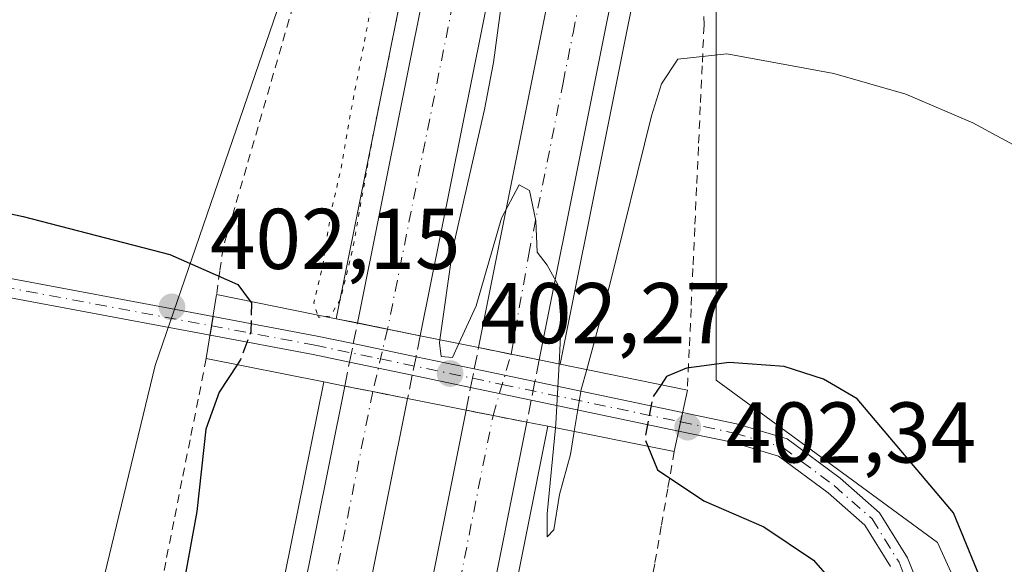
# Model space of a CAD drawing. Units: metres. Extents: x 559892 to 563356, y 4705556 to 4707900.
# Drawn here: x 562559 to 562674, y 4706959 to 4707022 of the extents above; entities that cross this region are included whole.
import ezdxf

# ---------------------------------------------------------------- set-up
doc = ezdxf.new("R2010")
doc.units = ezdxf.units.M
doc.header["$MEASUREMENT"] = 0
for name, pattern in [('DGN Style 2', [1.6480167562047852, 0.988810053722871, -0.6592067024819142]), ('DGN Style 3', [2.307223458686699, 1.648016756204785, -0.6592067024819142]), ('DGN Style 4', [2.6384748266838614, 1.318413404963828, -0.6592067024819142, 0.001648016756204785, -0.6592067024819142]), ('DGN Style 5', [1.1536117293433497, 0.4944050268614355, -0.6592067024819142])]:
    doc.linetypes.add(name, pattern=pattern)
for name, color, linetype, lineweight in [('Alambrada', 7, 'DGN Style 2', 0), ('Arcén (en calzada doble)', 91, 'Continuous', 13), ('Carretera de calzada doble Cxs', 1, 'Continuous', 13), ('Carretera de calzada doble eje', 1, 'DGN Style 4', 0), ('Carretera de calzada doble eje oculto', 23, 'DGN Style 4', 0), ('Carretera de calzada doble oculto Cxs', 2, 'DGN Style 3', 13), ('Cultivos herbáceos CxS', 92, 'Continuous', 0), ('Curva de nivel maestra', 30, 'Continuous', 30), ('Curva de nivel maestra oculto', 30, 'DGN Style 3', 30), ('Curva de nivel normal', 30, 'Continuous', 0), ('Curva de nivel normal depresión', 30, 'DGN Style 5', 0), ('Núcleo urbano CxS', 7, 'Continuous', 0), ('Pista pavimentada Cxs', 135, 'Continuous', 0), ('Pista pavimentada eje', 135, 'DGN Style 4', 0), ('Puente Cxs', 1, 'Continuous', 13), ('Punto de cota en terreno', 7, 'Continuous', 0), ('Rótulo de punto de cota en construcción', 7, 'Continuous', 0), ('Rótulo de punto de cota en terreno', 7, 'Continuous', 0)]:
    doc.layers.add(name, color=color, linetype=linetype, lineweight=lineweight)
doc.styles.add('Style-Arial', font='txt')

# ---------------------------------------------------------------- blocks, each defined once
blk = doc.blocks.new('*U6')
at = {"layer": 'Cultivos herbáceos CxS', "color": 92, "linetype": 'Continuous', "lineweight": 0}
blk.add_polyline3d([(562710.7059000004, 4707538.4849, 400.7780999999959), (562667.7791999998, 4707395.9781, 395.8402999999962), (562647.1737000003, 4707292.961100001, 397.8574999999983), (562628.2867000002, 4707262.056100001, 404.9091999999946), (562623.1349, 4707220.849400001, 401.5359000000026), (562617.9831999998, 4707164.1898, 396.2682000000059), (562604.2459000006, 4707088.6439, 397.5957999999956), (562595.6601999998, 4707042.286599999, 395.0948000000063), (562575.0554999998, 4706982.1929, 401.8629999999976), (562565.5110999999, 4706942.6865, 400.1165000000037)], dxfattribs=at)
blk = doc.blocks.new('*U17')
at = {"layer": 'Núcleo urbano CxS', "color": 7, "linetype": 'Continuous', "lineweight": 0}
for points in [[(562745.0438000001, 4707474.9573, 400.1328999999969), (562721.0042000003, 4707361.638499999, 393.6107000000048), (562691.8134000005, 4707246.602700001, 396.2603999999992), (562688.3788999999, 4707189.943399999, 401.8389000000025), (562678.0756999999, 4707141.868899999, 402.9468999999954), (562662.6228999998, 4707109.246900001, 395.8990999999951), (562654.0373999998, 4707090.360500001, 393.3191999999981), (562640.3006999996, 4707028.550200001, 394.0981999999931), (562640.2998000003, 4706980.475500001, 400.4548000000068), (562666.0537, 4706961.5887, 401.263300000006), (562674.6381000001, 4706942.702099999, 400.1319999999978)], [(562565.5110999999, 4706942.6865, 400.1165000000037), (562575.0554999998, 4706982.1929, 401.8629999999976), (562595.6601999998, 4707042.286599999, 395.0948000000063), (562604.2459000006, 4707088.6439, 397.5957999999956), (562617.9831999998, 4707164.1898, 396.2682000000059), (562623.1349, 4707220.849400001, 401.5359000000026), (562628.2867000002, 4707262.056100001, 404.9091999999946), (562647.1737000003, 4707292.961100001, 397.8574999999983), (562667.7791999998, 4707395.9781, 395.8402999999962), (562710.7059000004, 4707538.4849, 400.7780999999959)]]:
    blk.add_polyline3d(points, dxfattribs=at)
blk = doc.blocks.new('5PATER')
at = {"layer": 'Núcleo urbano CxS', "linetype": 'Continuous', "lineweight": 0}
h = blk.add_hatch(color=51, dxfattribs=at)
edge = h.paths.add_edge_path()
edge.add_ellipse((0, 0), major_axis=(-0.1095731443231308, -0.1110710700762829), ratio=0.9994222409660322, start_angle=0, end_angle=360)

msp = doc.modelspace()

# ---------------------------------------------------------------- linework, layer by layer
at = {"layer": 'Alambrada', "color": 7, "linetype": 'DGN Style 2', "lineweight": 0}
for points in [[(562638.8233000003, 4707026.1051, 394.4253999999929), (562638.9001000002, 4707021.770099999, 394.7024999999995), (562638.6857000003, 4707017.053300001, 395.3625000000029), (562638.4710999997, 4707012.3367, 396.139599999995), (562638.2566999998, 4707007.620100001, 396.9903999999952), (562638.0422999999, 4707002.9033, 397.7704999999987), (562637.8278999999, 4706998.186699999, 398.5553000000073), (562637.6133000003, 4706993.470100001, 399.1120999999985), (562637.3989000004, 4706988.7533, 399.3960999999982), (562637.1845000006, 4706984.036699999, 400.036300000007), (562636.9700999996, 4706979.3201, 401.5158999999985)], [(562591.0966999996, 4707024.050100001, 396.6183000000019), (562589.7389000002, 4707019.350099999, 396.9673000000039), (562588.3810999999, 4707014.6501, 397.3871000000072), (562587.0232999995, 4707009.950099999, 397.9122000000062), (562585.6656999998, 4707005.2501, 398.5515000000014), (562584.3079000004, 4707000.550100001, 398.9541000000027), (562582.9501, 4706995.850099999, 399.6851000000024), (562582.5701000001, 4706993.1501, 400.5893999999971), (562582.1901000004, 4706990.450099999, 401.3594000000012)], [(562580.9901000002, 4706982.9801, 402.1098000000056), (562580.0456999998, 4706978.2437, 401.2099000000017), (562579.1015, 4706973.507099999, 400.8258999999962), (562578.1571000004, 4706968.7707, 400.5044999999955), (562577.2128999997, 4706964.034299999, 400.3686000000016), (562576.2686999999, 4706959.297900001, 400.359500000006), (562575.3243000006, 4706954.5615, 400.4168000000063)], [(562635.4401000004, 4706972.1801, 401.9386999999988), (562634.6841000002, 4706967.8181, 400.4538999999932), (562633.9281000001, 4706963.4561, 400.1076999999932), (562633.1721000001, 4706959.0941, 400.1043000000063), (562632.4161, 4706954.732100001, 400.0574999999953)]]:
    msp.add_polyline3d(points, dxfattribs=at)
at = {"layer": 'Arcén (en calzada doble)', "color": 91, "linetype": 'Continuous', "lineweight": 13}
for points in [[(562853.7238999996, 4707896.382400001, 410.0816999999952), (562835.4501, 4707855.020099999, 409.1751999999979), (562812.9501, 4707801.130100001, 407.8530000000028), (562790.7701000003, 4707744.5701, 406.9431999999942), (562781.0900999998, 4707718.670100001, 406.3966999999975), (562772.2001, 4707693.670100001, 405.805600000007), (562751.9700999996, 4707632.950099999, 404.4369000000006), (562733.7801000001, 4707575.030099999, 403.2372999999934), (562714.4600999998, 4707508.4801, 401.7869999999967), (562694.8400999998, 4707436.5701, 400.3138999999938), (562683.6300999997, 4707392.840100001, 399.4811000000045), (562673.6700999998, 4707351.5001, 398.7719999999972), (562655.6801000005, 4707274.0601, 397.3981000000058), (562642.7100999998, 4707215.880100001, 396.3889999999956), (562632.4501, 4707166.4901, 395.8329999999987), (562606.9700999996, 4707041.600099999, 395.1226000000024), (562596.1201, 4706987.620100001, 396.8500000000058)], [(562883.2101999996, 4707896.6414, 409.3883999999962), (562872.8901000004, 4707874.040100001, 408.946299999996), (562851.0701000001, 4707823.9801, 408.0798999999971), (562836.8901000004, 4707789.970100001, 407.2823999999964), (562820.5401, 4707748.2501, 406.4118000000017), (562805.2801000001, 4707707.4801, 405.6956999999966), (562792.0100999996, 4707669.9901, 404.7446000000054), (562773.8501000004, 4707614.340100001, 403.781799999997), (562754.5301000001, 4707553.120100001, 402.2997999999934), (562745.4301000005, 4707522.120100001, 401.6827000000048), (562729.9101, 4707465.7601, 400.7360999999946), (562721.3701, 4707433.970100001, 399.9416000000056), (562695.8800999997, 4707330.7301, 397.9336000000039), (562682.2600999996, 4707271.450099999, 396.8693999999959), (562666.0301000001, 4707197.540100001, 395.8852999999945), (562638.1300999997, 4707062.1601, 394.8864999999932), (562622.1801000005, 4706982.3301, 397.7592000000004)], [(562587.9001000002, 4706946.6801, 395.1977000000043), (562594.6501000002, 4706980.270099999, 397.3101000000024)], [(562620.7301000003, 4706975.100099999, 398.8257000000012), (562615.8000999996, 4706950.4001, 396.3666999999987)]]:
    msp.add_polyline3d(points, dxfattribs=at)
at = {"layer": 'Carretera de calzada doble Cxs', "color": 1, "linetype": 'Continuous', "lineweight": 13, "extrusion": (-0.1988817840506322, -0.9800203181454876, 0.00249238738058602), "elevation": -4724832.635072833, "flags": 128}
msp.add_lwpolyline([(-384777.1516097334, 12173.03514451108), (-384773.580283123, 12173.27014524099), (-384769.7030932355, 12173.59964626443)], dxfattribs=at)
at = {"layer": 'Carretera de calzada doble Cxs', "color": 1, "linetype": 'Continuous', "lineweight": 13, "extrusion": (-0.1999320021158934, -0.979808639120453, 0.001491722110952035), "elevation": -4724427.526756358, "flags": 128}
msp.add_lwpolyline([(-389824.4661329209, 7445.096886802057), (-389820.6084623593, 7445.488687237979), (-389817.2607738285, 7445.496087246215)], dxfattribs=at)
at = {"layer": 'Carretera de calzada doble Cxs', "color": 1, "linetype": 'Continuous', "lineweight": 13, "extrusion": (-0.1965379035969485, -0.9803792574332698, 0.01514476953628346), "elevation": -4725190.976963157, "flags": 128}
msp.add_lwpolyline([(-373576.7946669649, 71968.7579570471), (-373580.9229067424, 71967.9869686235), (-373584.2568789193, 71967.62822747999)], dxfattribs=at)
at = {"layer": 'Carretera de calzada doble Cxs', "color": 1, "linetype": 'Continuous', "lineweight": 13, "extrusion": (0.2015978417038688, 0.9751711793124891, 0.09164868388924763), "elevation": 4703566.142248404, "flags": 128}
msp.add_lwpolyline([(401958.6681466203, -432496.6759376521), (401962.6726530454, -432496.2223285945), (401965.8653823884, -432496.0399610832)], dxfattribs=at)
at = {"layer": 'Carretera de calzada doble Cxs', "color": 1, "linetype": 'Continuous', "lineweight": 13}
for points in [[(562598.5800999999, 4706987.120100001, 396.8840999999957), (562609.4200999998, 4707041.100099999, 395.1594000000041), (562634.9001000002, 4707165.9901, 395.7994999999937), (562645.1501000002, 4707215.350099999, 396.3637000000017), (562658.1201, 4707273.5101, 397.2247000000062), (562676.1001000004, 4707350.920100001, 398.7590000000055), (562686.0601000004, 4707392.2401, 399.506899999993), (562697.2600999996, 4707435.9301, 400.4397999999928), (562716.8701, 4707507.800100001, 401.8779000000068), (562736.1700999998, 4707574.3101, 403.2332000000025), (562754.3501000004, 4707632.1801, 404.3717000000034), (562774.5601000004, 4707692.860099999, 405.6211000000039), (562783.4401000004, 4707717.8101, 406.1239999999962), (562793.1001000004, 4707743.6801, 406.6640000000043), (562815.2701000003, 4707800.190099999, 407.8325000000041), (562837.7500999998, 4707854.030099999, 408.959400000007), (562856.4650999998, 4707896.406500001, 409.8717000000034)], [(562864.6552999998, 4707896.478499999, 409.6376000000019), (562844.6001000004, 4707851.090100001, 408.7741999999998), (562822.1901000004, 4707797.390100001, 407.6364000000031), (562800.0701000001, 4707741.0101, 406.4940999999963), (562790.4501, 4707715.2501, 405.9529000000039), (562781.6101000002, 4707690.4301, 405.4066000000021), (562761.4501, 4707629.880100001, 404.1633000000002), (562743.3101000004, 4707572.1501, 403.0191999999952), (562724.0500999996, 4707505.780099999, 401.6879999999946), (562704.4700999996, 4707434.020099999, 400.267200000002), (562693.3000999996, 4707390.440099999, 399.3549000000057), (562683.3601000002, 4707349.200099999, 398.5443999999989), (562665.3901000004, 4707271.850099999, 397.0773999999947), (562652.4401000004, 4707213.780099999, 396.1919999999955), (562642.2100999998, 4707164.4801, 395.631899999993), (562632.7200999996, 4707118.2401, 395.2544999999955), (562616.7301000003, 4707039.620100001, 395.0681999999942), (562605.8800999997, 4706985.640100001, 397.4486000000034)], [(562612.6700999998, 4706984.2601, 397.555600000007), (562628.6201, 4707064.090100001, 395.1312999999937), (562656.5301000001, 4707199.5601, 396.0580999999947), (562672.7901, 4707273.5801, 397.1267999999982), (562686.4401000004, 4707332.9801, 398.243100000007), (562711.9700999996, 4707436.390100001, 400.3283999999985), (562720.5500999996, 4707468.3101, 400.9510000000009), (562736.1001000004, 4707524.770099999, 402.0770000000048), (562745.2500999998, 4707555.950099999, 402.6919999999955), (562764.6101000002, 4707617.300100001, 403.9263999999966), (562782.8201000001, 4707673.110099999, 405.1261999999988), (562796.1601, 4707710.8101, 405.8619000000036), (562811.4801000003, 4707751.720100001, 406.7534000000014), (562827.8901000004, 4707793.610099999, 407.6606999999931), (562842.1401000004, 4707827.790100001, 408.3340000000026), (562864.0301000001, 4707878.0001, 409.3006000000024), (562872.4999000002, 4707896.5474, 409.6656999999978)], [(562880.4545, 4707896.6172, 409.388300000006), (562870.6101000002, 4707875.0601, 409.0017999999982), (562848.7701000003, 4707824.960100001, 408.074099999998), (562834.5701000001, 4707790.9101, 407.3239000000031), (562818.2100999998, 4707749.140100001, 406.4429999999993), (562802.9301000005, 4707708.340100001, 405.5956000000006), (562789.6401000004, 4707670.790100001, 404.8117999999959), (562771.4700999996, 4707615.100099999, 403.6067999999942), (562752.1401000004, 4707553.850099999, 402.4076000000059), (562743.0301000001, 4707522.800100001, 401.8062000000064), (562727.5000999998, 4707466.420100001, 400.7648999999947), (562718.9501, 4707434.590100001, 400.0675000000047), (562693.4501, 4707331.3101, 398.043399999995), (562679.8201000001, 4707272.0001, 396.9293999999936), (562663.5800999999, 4707198.0601, 395.8677000000025), (562635.6801000005, 4707062.6601, 394.9383999999991), (562619.7301000003, 4706982.8201, 397.9548000000068)], [(562724.0500999996, 4707505.780099999, 401.6879999999946), (562704.4700999996, 4707434.020099999, 400.267200000002), (562693.3000999996, 4707390.440099999, 399.3549000000057), (562683.3601000002, 4707349.200099999, 398.5443999999989), (562665.3901000004, 4707271.850099999, 397.0773999999947), (562652.4401000004, 4707213.780099999, 396.1919999999955), (562642.2100999998, 4707164.4801, 395.631899999993), (562632.7200999996, 4707118.2401, 395.2544999999955), (562616.7301000003, 4707039.620100001, 395.0681999999942), (562605.8800999997, 4706985.640100001, 397.4486000000034), (562598.5800999999, 4706987.120100001, 396.8840999999957), (562609.4200999998, 4707041.100099999, 395.1594000000041), (562634.9001000002, 4707165.9901, 395.7994999999937), (562645.1501000002, 4707215.350099999, 396.3637000000017), (562658.1201, 4707273.5101, 397.2247000000062), (562676.1001000004, 4707350.920100001, 398.7590000000055), (562686.0601000004, 4707392.2401, 399.506899999993), (562697.2600999996, 4707435.9301, 400.4397999999928), (562716.8701, 4707507.800100001, 401.8779000000068)], [(562727.5000999998, 4707466.420100001, 400.7648999999947), (562718.9501, 4707434.590100001, 400.0675000000047), (562693.4501, 4707331.3101, 398.043399999995), (562679.8201000001, 4707272.0001, 396.9293999999936), (562663.5800999999, 4707198.0601, 395.8677000000025), (562635.6801000005, 4707062.6601, 394.9383999999991), (562619.7301000003, 4706982.8201, 397.9548000000068), (562612.6700999998, 4706984.2601, 397.555600000007), (562628.6201, 4707064.090100001, 395.1312999999937), (562656.5301000001, 4707199.5601, 396.0580999999947), (562672.7901, 4707273.5801, 397.1267999999982), (562686.4401000004, 4707332.9801, 398.243100000007), (562711.9700999996, 4707436.390100001, 400.3283999999985), (562720.5500999996, 4707468.3101, 400.9510000000009)], [(562590.3501000004, 4706946.1801, 395.2790999999997), (562597.1001000004, 4706979.780099999, 397.4459999999963), (562600.3701, 4706979.130100001, 397.8046999999933), (562604.4200999998, 4706978.3301, 398.5755999999965), (562597.6601, 4706944.700099999, 395.5445999999938)], [(562590.3501000004, 4706946.1801, 395.2790999999997), (562597.1001000004, 4706979.780099999, 397.4459999999963)], [(562604.4200999998, 4706978.3301, 398.5755999999965), (562597.6601, 4706944.700099999, 395.5445999999938)], [(562606.2901, 4706952.3301, 396.0402999999933), (562611.2200999996, 4706976.9801, 399.8080000000046), (562614.3501000004, 4706976.350099999, 399.6263999999938), (562618.2801000001, 4706975.5801, 399.1747000000032), (562613.3501000004, 4706950.9001, 396.8888000000007)], [(562606.2901, 4706952.3301, 396.0402999999933), (562611.2200999996, 4706976.9801, 399.8080000000046)], [(562618.2801000001, 4706975.5801, 399.1747000000032), (562613.3501000004, 4706950.9001, 396.8888000000007)]]:
    msp.add_polyline3d(points, dxfattribs=at)
at = {"layer": 'Carretera de calzada doble eje', "color": 1, "linetype": 'DGN Style 4', "lineweight": 0}
for points in [[(562860.3603999997, 4707896.4407, 409.7247000000062), (562841.0201000003, 4707852.630100001, 408.863400000002), (562818.5601000004, 4707798.850099999, 407.7666000000027), (562796.4200999998, 4707742.4101, 406.5924999999988), (562786.7801000001, 4707716.590100001, 406.0527000000002), (562777.9200999998, 4707691.700099999, 405.5252000000037), (562757.7301000003, 4707631.090100001, 404.3105999999971), (562739.5701000001, 4707573.290100001, 403.1349000000046), (562720.2901, 4707506.840100001, 401.7866999999969), (562700.7001, 4707435.020099999, 400.3505000000005), (562689.5100999996, 4707391.390100001, 399.4440000000032), (562679.5601000004, 4707350.110099999, 398.6652000000031), (562661.5800999999, 4707272.720100001, 397.167300000001), (562648.6300999997, 4707214.600099999, 396.3041999999987), (562638.3800999997, 4707165.270099999, 395.7486000000063), (562612.9101, 4707040.390100001, 395.1616000000067), (562602.0800999999, 4706986.4101, 397.1192000000011)], [(562616.4501, 4706983.4901, 397.9470000000001), (562618.5100999996, 4706995.120100001, 395.1229000000022), (562622.5000999998, 4707015.0801, 395.0252000000037), (562623.6601, 4707020.870100001, 395.0360999999975), (562624.8101000004, 4707026.6601, 395.0375000000058), (562626.4901000002, 4707035.040100001, 395.0111999999936), (562630.4801000003, 4707055.0001, 395.0035999999964), (562632.1501000002, 4707063.370100001, 394.9725999999937), (562637.0601000004, 4707087.220100001, 395.0372000000062), (562644.0401, 4707121.0701, 395.2160000000004), (562645.2600999996, 4707127.030099999, 395.2733000000007), (562648.9501, 4707144.9101, 395.3990000000049), (562655.9200999998, 4707178.7601, 395.7253999999957), (562657.9901000002, 4707188.780099999, 395.8209000000061), (562660.0601000004, 4707198.8101, 395.9590999999928), (562661.6401000004, 4707206.050100001, 396.0331000000006)], [(562600.3701, 4706979.130100001, 397.8046999999933), (562593.6101000002, 4706945.520099999, 395.394100000005)], [(562609.4200999998, 4706951.700099999, 396.6174000000028), (562614.3501000004, 4706976.350099999, 399.6263999999938)]]:
    msp.add_polyline3d(points, dxfattribs=at)
at = {"layer": 'Carretera de calzada doble eje oculto', "color": 23, "linetype": 'DGN Style 4', "lineweight": 0, "extrusion": (-0.9735045362139988, 0.2286677017655518, 1.183333744707665e-05), "elevation": 528640.0922777163, "flags": 128}
msp.add_lwpolyline([(-4710921.547124811, 390.8636234273909), (-4710917.975908895, 392.7505234275208), (-4710914.068990018, 391.5491234274312)], dxfattribs=at)
at = {"layer": 'Carretera de calzada doble eje oculto', "color": 23, "linetype": 'DGN Style 4', "lineweight": 0, "extrusion": (-0.9593647679263605, 0.2821688181370371, 1.152163530699786e-05), "elevation": 788409.5728953241, "flags": 128}
msp.add_lwpolyline([(-4674459.500293471, 390.5426324544698), (-4674463.273207108, 390.6708324544848), (-4674466.942712434, 388.8632324543646)], dxfattribs=at)
at = {"layer": 'Carretera de calzada doble oculto Cxs', "color": 2, "linetype": 'DGN Style 3', "lineweight": 13, "extrusion": (0.07523924409868459, 0.37313253125903, 0.9247222124852889), "elevation": 1799026.518167334, "flags": 128}
msp.add_lwpolyline([(378902.1520860381, -4369457.48167871), (378902.1520860381, -4369460.128518182)], dxfattribs=at)
at = {"layer": 'Carretera de calzada doble oculto Cxs', "color": 2, "linetype": 'DGN Style 3', "lineweight": 13, "extrusion": (-0.1988817840506322, -0.9800203181454876, 0.00249238738058602), "elevation": -4724832.635072833, "flags": 128}
msp.add_lwpolyline([(-384777.1516097334, 12173.03514451108), (-384773.580283123, 12173.27014524099), (-384769.7030932355, 12173.59964626443)], dxfattribs=at)
at = {"layer": 'Carretera de calzada doble oculto Cxs', "color": 2, "linetype": 'DGN Style 3', "lineweight": 13, "extrusion": (0.1102296099418283, 0.5518696846348674, 0.8266131406365884), "elevation": 2659987.043732726, "flags": 128}
msp.add_lwpolyline([(370246.9037571252, -3906357.063534822), (370246.9037571252, -3906354.044542559)], dxfattribs=at)
at = {"layer": 'Carretera de calzada doble oculto Cxs', "color": 2, "linetype": 'DGN Style 3', "lineweight": 13, "extrusion": (0.06942773183144134, 0.3443922080195411, 0.936255198708219), "elevation": 1660481.298948373, "flags": 128}
msp.add_lwpolyline([(378687.8746902368, -4423979.938348049), (378687.8746902368, -4423982.288337973)], dxfattribs=at)
at = {"layer": 'Carretera de calzada doble oculto Cxs', "color": 2, "linetype": 'DGN Style 3', "lineweight": 13, "extrusion": (0.09451494203860646, 0.4745394000265064, 0.8751452928250956), "elevation": 2287172.709538726, "flags": 128}
msp.add_lwpolyline([(367664.9923889198, -4135924.742189234), (367664.9923889198, -4135927.640753593)], dxfattribs=at)
at = {"layer": 'Carretera de calzada doble oculto Cxs', "color": 2, "linetype": 'DGN Style 3', "lineweight": 13, "extrusion": (-0.1999320021158934, -0.979808639120453, 0.001491722110952035), "elevation": -4724427.526756358, "flags": 128}
msp.add_lwpolyline([(-389824.4661329209, 7445.096886802057), (-389820.6084623593, 7445.488687237979), (-389817.2607738285, 7445.496087246215)], dxfattribs=at)
at = {"layer": 'Carretera de calzada doble oculto Cxs', "color": 2, "linetype": 'DGN Style 3', "lineweight": 13, "extrusion": (0.01303194425326218, 0.06523833625768001, 0.9977846099791827), "elevation": 314805.857726055, "flags": 128}
msp.add_lwpolyline([(370340.1381457837, -4715502.223295121), (370340.1381457837, -4715500.018182958)], dxfattribs=at)
at = {"layer": 'Carretera de calzada doble oculto Cxs', "color": 2, "linetype": 'DGN Style 3', "lineweight": 13, "extrusion": (-0.0807628890196006, -0.4004912838291168, 0.9127344013096654), "elevation": -1930178.579611205, "flags": 128}
msp.add_lwpolyline([(-378981.1462873993, 4313114.680465063), (-378981.1462873993, 4313117.791930732)], dxfattribs=at)
at = {"layer": 'Carretera de calzada doble oculto Cxs', "color": 2, "linetype": 'DGN Style 3', "lineweight": 13, "extrusion": (0.09650821635824619, 0.4818539179855644, 0.8709207575303916), "elevation": 2322722.127491714, "flags": 128}
msp.add_lwpolyline([(372717.2256711705, -4115613.219913981), (372717.2256711705, -4115610.263807757)], dxfattribs=at)
at = {"layer": 'Carretera de calzada doble oculto Cxs', "color": 2, "linetype": 'DGN Style 3', "lineweight": 13, "extrusion": (-0.04936982455607667, -0.2472329678342333, 0.9676975147426902), "elevation": -1191110.2029793, "flags": 128}
msp.add_lwpolyline([(-370024.2606445267, 4573459.685878629), (-370024.2606445268, 4573456.835185245)], dxfattribs=at)
at = {"layer": 'Carretera de calzada doble oculto Cxs', "color": 2, "linetype": 'DGN Style 3', "lineweight": 13, "extrusion": (0.06431342122676632, 0.322898864525778, 0.9442457874611208), "elevation": 1556439.297896859, "flags": 128}
msp.add_lwpolyline([(367679.3768156315, -4462566.281117983), (367679.3768156314, -4462568.611323186)], dxfattribs=at)
at = {"layer": 'Carretera de calzada doble oculto Cxs', "color": 2, "linetype": 'DGN Style 3', "lineweight": 13, "extrusion": (-0.1965379035969485, -0.9803792574332698, 0.01514476953628346), "elevation": -4725190.976963157, "flags": 128}
msp.add_lwpolyline([(-373576.7946669649, 71968.7579570471), (-373580.9229067424, 71967.9869686235), (-373584.2568789193, 71967.62822747999)], dxfattribs=at)
at = {"layer": 'Carretera de calzada doble oculto Cxs', "color": 2, "linetype": 'DGN Style 3', "lineweight": 13, "extrusion": (0.006011512129564332, 0.03018129668294602, 0.9995263633603929), "elevation": 145844.431526338, "flags": 128}
msp.add_lwpolyline([(367701.7639480747, -4723948.417436668), (367701.7639480747, -4723951.104756125)], dxfattribs=at)
at = {"layer": 'Carretera de calzada doble oculto Cxs', "color": 2, "linetype": 'DGN Style 3', "lineweight": 13, "extrusion": (0.09409618406499237, 0.4696753775135645, 0.8778103143059427), "elevation": 2264043.673461974, "flags": 128}
msp.add_lwpolyline([(372979.8595422767, -4148155.773888445), (372979.8595422767, -4148153.267460609)], dxfattribs=at)
at = {"layer": 'Carretera de calzada doble oculto Cxs', "color": 2, "linetype": 'DGN Style 3', "lineweight": 13, "extrusion": (-0.09452750243597995, -0.4721392220713176, 0.8764411596137569), "elevation": -2275180.836402826, "flags": 128}
msp.add_lwpolyline([(-372380.3657916483, 4142109.15913013), (-372380.3657916484, 4142106.182238583)], dxfattribs=at)
at = {"layer": 'Carretera de calzada doble oculto Cxs', "color": 2, "linetype": 'DGN Style 3', "lineweight": 13, "extrusion": (0.2015978417038688, 0.9751711793124891, 0.09164868388924763), "elevation": 4703566.142248404, "flags": 128}
msp.add_lwpolyline([(401958.6681466203, -432496.6759376521), (401962.6726530454, -432496.2223285945), (401965.8653823884, -432496.0399610832)], dxfattribs=at)
at = {"layer": 'Carretera de calzada doble oculto Cxs', "color": 2, "linetype": 'DGN Style 3', "lineweight": 13}
for points in [[(562604.9603000004, 4706981.035399999, 399.2942999999942), (562604.4200999998, 4706978.3301, 398.5755999999965), (562600.3701, 4706979.130100001, 397.8046999999933), (562597.1001000004, 4706979.780099999, 397.4459999999963), (562597.6613999996, 4706982.563999999, 398.7171999999992), (562598.0963000003, 4706984.720799999, 397.8916000000027), (562598.5800999999, 4706987.120100001, 396.8840999999957), (562605.8800999997, 4706985.640100001, 397.4486000000034), (562605.3913000004, 4706983.193, 399.1475999999966)], [(562618.7922999999, 4706978.138499999, 400.607999999993), (562618.2801000001, 4706975.5801, 399.1747000000032), (562614.3501000004, 4706976.350099999, 399.6263999999938), (562611.2200999996, 4706976.9801, 399.8080000000046), (562611.7448000005, 4706979.614499999, 399.7253000000055), (562612.1745999996, 4706981.772299999, 398.9581000000035), (562612.6700999998, 4706984.2601, 397.555600000007), (562619.7301000003, 4706982.8201, 397.9548000000068), (562619.2243999997, 4706980.295800001, 399.4075000000012)]]:
    msp.add_polyline3d(points, close=True, dxfattribs=at)
at = {"layer": 'Cultivos herbáceos CxS', "color": 92, "linetype": 'Continuous', "lineweight": 0}
for points in [[(562829.5469000004, 4707896.1702, 412.9648000000016), (562818.9326999999, 4707874.942700001, 413.497000000003), (562804.9807000002, 4707837.849400001, 413.4475999999996), (562801.0908000004, 4707834.207800001, 413.4569000000047), (562793.1251999997, 4707806.329500001, 412.8460000000051), (562755.3498999998, 4707693.010600001, 407.9419999999955), (562710.7059000004, 4707538.4849, 400.7780999999959), (562667.7791999998, 4707395.9781, 395.8402999999962), (562647.1737000003, 4707292.961100001, 397.8574999999983), (562628.2867000002, 4707262.056100001, 404.9091999999946), (562623.1349, 4707220.849400001, 401.5359000000026), (562617.9831999998, 4707164.1898, 396.2682000000059), (562604.2459000006, 4707088.6439, 397.5957999999956), (562595.6601999998, 4707042.286599999, 395.0948000000063), (562575.0554999998, 4706982.1929, 401.8629999999976), (562565.5110999999, 4706942.6865, 400.1165000000037)], [(562674.6381000001, 4706942.702099999, 400.1319999999978), (562666.0537, 4706961.5887, 401.263300000006), (562640.2998000003, 4706980.475500001, 400.4548000000068), (562640.3006999996, 4707028.550200001, 394.0981999999931), (562654.0373999998, 4707090.360500001, 393.3191999999981), (562662.6228999998, 4707109.246900001, 395.8990999999951), (562678.0756999999, 4707141.868899999, 402.9468999999954), (562688.3788999999, 4707189.943399999, 401.8389000000025), (562691.8134000005, 4707246.602700001, 396.2603999999992), (562721.0042000003, 4707361.638499999, 393.6107000000048), (562745.0438000001, 4707474.9573, 400.1328999999969)], [(562745.0438000001, 4707474.9573, 400.1328999999969), (562721.0042000003, 4707361.638499999, 393.6107000000048), (562691.8134000005, 4707246.602700001, 396.2603999999992), (562688.3788999999, 4707189.943399999, 401.8389000000025), (562678.0756999999, 4707141.868899999, 402.9468999999954), (562662.6228999998, 4707109.246900001, 395.8990999999951), (562654.0373999998, 4707090.360500001, 393.3191999999981), (562640.3006999996, 4707028.550200001, 394.0981999999931), (562640.2998000003, 4706980.475500001, 400.4548000000068), (562666.0537, 4706961.5887, 401.263300000006), (562674.6381000001, 4706942.702099999, 400.1319999999978)]]:
    msp.add_polyline3d(points, dxfattribs=at)
at = {"layer": 'Curva de nivel maestra', "color": 30, "linetype": 'Continuous', "lineweight": 30, "elevation": 400, "flags": 128}
for points in [[(562551.4199999999, 4707001.300100001), (562559.6799999997, 4706999.5101), (562576.7400000002, 4706995.090100001), (562584.6699999999, 4706991.620100001), (562586.1069, 4706989.654300001)], [(562584.5794000002, 4706982.269099999), (562582.4800000004, 4706979.0801), (562580.9400000004, 4706974.7501), (562579.9100000003, 4706965.200099999), (562576.0800000001, 4706944.360099999)], [(562671.8300000001, 4706955.4901), (562667.9299999997, 4706965.0101), (562656.7300000004, 4706978.280099999), (562652.8200000003, 4706980.600099999), (562648.2400000002, 4706982.0701), (562641.8399999999, 4706982.5101), (562636.8799999999, 4706981.880100001), (562634.5499999998, 4706980.880100001), (562633.9199999999, 4706979.940099999)], [(562632.3701, 4706972.789999999), (562633.4800000004, 4706970.020099999), (562638.8600000005, 4706966.420100001), (562645.8600000005, 4706963.4101), (562651.6200000001, 4706959.5101), (562655.3600000005, 4706955.2401)]]:
    msp.add_lwpolyline(points, dxfattribs=at)
at = {"layer": 'Curva de nivel maestra oculto', "color": 30, "linetype": 'DGN Style 3', "lineweight": 30, "elevation": 400, "flags": 128}
for points in [[(562586.1069, 4706989.654300001), (562586.1100000005, 4706989.6501), (562586.2400000002, 4706989.4801), (562586.1900000004, 4706986.100099999), (562584.9800000004, 4706982.880100001), (562584.5794000002, 4706982.269099999)], [(562633.9199999999, 4706979.940099999), (562632.9100000003, 4706978.4301), (562632.0099999999, 4706973.6801), (562632.3701, 4706972.789999999)]]:
    msp.add_lwpolyline(points, dxfattribs=at)
at = {"layer": 'Curva de nivel normal', "color": 30, "linetype": 'Continuous', "lineweight": 0, "elevation": 395, "flags": 128}
for points in [[(562608.1802000003, 4706985.171399999), (562609.6600000003, 4706995.780099999), (562613.3700000001, 4707011.970100001), (562614.3899999997, 4707017.440099999), (562615.4199999999, 4707024.970100001), (562617.1299999999, 4707032.1501), (562617.4699999997, 4707036.600099999), (562618.4900000002, 4707041.050100001), (562620.54, 4707047.890100001), (562621.5599999996, 4707055.420100001), (562622.9299999997, 4707057.8101), (562623.6100000005, 4707060.890100001), (562625.6600000003, 4707068.7601), (562627.3700000001, 4707079.360099999), (562630.0899999999, 4707096.8301)], [(562739.5899999999, 4706947.7401), (562731.7199999997, 4706959.920100001), (562721.04, 4706971.9301), (562697.25, 4706992.800100001), (562681.4299999997, 4707004.3201), (562670.1900000004, 4707010.4001), (562662.3700000001, 4707013.7401), (562654, 4707016.140100001), (562641.5599999996, 4707018.440099999), (562635.8499999996, 4707017.8201), (562633.9400000004, 4707014.960100001), (562632.7800000003, 4707011.2301), (562627.9500000002, 4706991.600099999), (562625.2512999997, 4706981.705)], [(562622.0399000002, 4706982.3586), (562622.29, 4706987.170100001), (562621.8899999997, 4706991.620100001), (562620.6399999997, 4706993.860099999), (562619.4800000004, 4706995.360099999), (562619.3200000003, 4706999.020099999), (562618.5800000001, 4707002.530099999), (562617.3799999999, 4707003.210100001), (562615.3300000001, 4706999.3301), (562612.4000000004, 4706989.100099999), (562610.3799999999, 4706984.7301)], [(562608.1802000003, 4706985.171399999), (562608.1299999999, 4706984.800100001), (562608.3300000001, 4706983.210100001), (562609.6399999997, 4706983.120100001), (562610.3799999999, 4706984.7301)], [(562622.0399000002, 4706982.3586), (562621.6699999999, 4706975.4101), (562621.6200000001, 4706974.920100001)], [(562625.2512999997, 4706981.705), (562625.25, 4706981.700099999), (562624.6200000001, 4706979.380100001), (562623.8099999996, 4706974.489800001)], [(562621.6200000001, 4706974.920100001), (562620.6500000004, 4706964.9001), (562620.6399999997, 4706962.2301), (562621.4100000003, 4706963.050100001), (562622.0800000001, 4706967.1501), (562623.3600000005, 4706971.800100001), (562623.8099999996, 4706974.489800001)]]:
    msp.add_lwpolyline(points, dxfattribs=at)
at = {"layer": 'Curva de nivel normal depresión', "color": 30, "linetype": 'DGN Style 5', "lineweight": 0, "elevation": 395, "flags": 128}
for points in [[(562594.8860999999, 4706987.870800001), (562595.4199999999, 4706987.9301), (562596.5999999996, 4706989.860099999), (562598.0300000003, 4706995.7501), (562600.3799999999, 4707008.920100001), (562605.4900000002, 4707034.090100001), (562607.5099999999, 4707046.5801), (562608.8399999999, 4707053.040100001), (562609.4199999999, 4707058.380100001), (562610.5999999996, 4707064.2301), (562612.8600000005, 4707077.210100001), (562614.75, 4707085.850099999), (562616.1600000003, 4707094.9101), (562617.6600000003, 4707101.5001), (562619.29, 4707107.4901), (562620.29, 4707117.0801), (562623.1399999997, 4707132.190099999), (562623.2599999999, 4707136.9901), (562621.6399999997, 4707136.2301), (562619.7599999999, 4707136.3201), (562609.5300000003, 4707139.700099999), (562606.2199999997, 4707139.370100001), (562602.79, 4707137.420100001), (562601.4600000001, 4707133.4101), (562601.54, 4707123.0801), (562602.8200000003, 4707112.0801), (562604.9199999999, 4707105.390100001), (562607.04, 4707101.3101), (562608.0499999998, 4707099.1801), (562609.7100000001, 4707097.890100001), (562611.7100000001, 4707096.870100001), (562611.9600000001, 4707094.720100001), (562612.9100000003, 4707089.960100001), (562612.5099999999, 4707082.450099999), (562610.1100000005, 4707073.4801), (562608.0999999996, 4707069.030099999), (562607.4500000002, 4707066.210100001), (562606.29, 4707068.540100001), (562603.0999999996, 4707070.110099999), (562601.4100000003, 4707070.120100001), (562600.0300000003, 4707068.920100001), (562593.2800000003, 4707060.4101), (562590.5800000001, 4707055.2401), (562590.9100000003, 4707051.340100001), (562594.2699999996, 4707044.780099999), (562598.5199999996, 4707039.370100001), (562600.1299999999, 4707036.050100001), (562600.79, 4707032.120100001), (562600.0700000003, 4707023.4101), (562597.8499999996, 4707011.940099999), (562596.6299999999, 4707004.860099999), (562595.54, 4707000.280099999), (562594.5300000003, 4706993.7501), (562593.4900000002, 4706989.4801), (562593.9500000002, 4706988.0601)], [(562593.9500000002, 4706988.0601), (562594.04, 4706987.780099999), (562594.8799999999, 4706987.870100001), (562594.8860999999, 4706987.870800001)]]:
    msp.add_lwpolyline(points, dxfattribs=at)
at = {"layer": 'Núcleo urbano CxS', "color": 7, "linetype": 'Continuous', "lineweight": 0}
for points in [[(562829.5469000004, 4707896.1702, 412.9648000000016), (562818.9326999999, 4707874.942700001, 413.497000000003), (562804.9807000002, 4707837.849400001, 413.4475999999996), (562801.0908000004, 4707834.207800001, 413.4569000000047), (562793.1251999997, 4707806.329500001, 412.8460000000051), (562755.3498999998, 4707693.010600001, 407.9419999999955), (562710.7059000004, 4707538.4849, 400.7780999999959), (562667.7791999998, 4707395.9781, 395.8402999999962), (562647.1737000003, 4707292.961100001, 397.8574999999983), (562628.2867000002, 4707262.056100001, 404.9091999999946), (562623.1349, 4707220.849400001, 401.5359000000026), (562617.9831999998, 4707164.1898, 396.2682000000059), (562604.2459000006, 4707088.6439, 397.5957999999956), (562595.6601999998, 4707042.286599999, 395.0948000000063), (562575.0554999998, 4706982.1929, 401.8629999999976), (562565.5110999999, 4706942.6865, 400.1165000000037)], [(562745.0438000001, 4707474.9573, 400.1328999999969), (562721.0042000003, 4707361.638499999, 393.6107000000048), (562691.8134000005, 4707246.602700001, 396.2603999999992), (562688.3788999999, 4707189.943399999, 401.8389000000025), (562678.0756999999, 4707141.868899999, 402.9468999999954), (562662.6228999998, 4707109.246900001, 395.8990999999951), (562654.0373999998, 4707090.360500001, 393.3191999999981), (562640.3006999996, 4707028.550200001, 394.0981999999931), (562640.2998000003, 4706980.475500001, 400.4548000000068), (562666.0537, 4706961.5887, 401.263300000006), (562674.6381000001, 4706942.702099999, 400.1319999999978)]]:
    msp.add_polyline3d(points, dxfattribs=at)
at = {"layer": 'Pista pavimentada Cxs', "color": 135, "linetype": 'Continuous', "lineweight": 0, "extrusion": (0.005884699569392655, 0.03663351951550155, 0.9993114407225034), "elevation": 176145.9157162606, "flags": 128}
msp.add_lwpolyline([(191085.0488754801, -4733357.323710813), (191085.0488754802, -4733359.525679627)], dxfattribs=at)
msp.add_lwpolyline([(191085.0488754801, -4733357.323710813), (191085.0488754802, -4733359.525679627)], dxfattribs=at)
at = {"layer": 'Pista pavimentada Cxs', "color": 135, "linetype": 'Continuous', "lineweight": 0, "extrusion": (0.1998056826306517, 0.9789530891912211, 0.04157569423911262), "elevation": 4720344.072500466, "flags": 128}
msp.add_lwpolyline([(390079.0367116126, -196019.0327421907), (390066.727368922, -196023.7117878947), (390062.4156547585, -196023.180328372)], dxfattribs=at)
at = {"layer": 'Pista pavimentada Cxs', "color": 135, "linetype": 'Continuous', "lineweight": 0, "extrusion": (0.1966930316326391, 0.979858600816964, 0.0344814981139634), "elevation": 4722850.137227134, "flags": 128}
msp.add_lwpolyline([(374787.3853763535, -162548.8928202493), (374791.7196676867, -162549.9419441252), (374803.9196723199, -162545.4906971303)], dxfattribs=at)
at = {"layer": 'Pista pavimentada Cxs', "color": 135, "linetype": 'Continuous', "lineweight": 0, "extrusion": (-0.1626441946329117, 0.03406498490137604, 0.9860965686766588), "elevation": 69232.4087118021, "flags": 128}
msp.add_lwpolyline([(-4722351.628793363, -408440.8228120639), (-4722351.628793363, -408433.2644366162)], dxfattribs=at)
at = {"layer": 'Pista pavimentada Cxs', "color": 135, "linetype": 'Continuous', "lineweight": 0, "extrusion": (0.02675247346884397, -0.005602665934651978, 0.9996263878558447), "elevation": -10921.57011204907, "flags": 128}
msp.add_lwpolyline([(4722359.062831558, 414030.6327805282), (4722359.062831559, 414023.6997311634)], dxfattribs=at)
at = {"layer": 'Pista pavimentada Cxs', "color": 135, "linetype": 'Continuous', "lineweight": 0, "extrusion": (-0.075519250939842, 0.01581715882804295, 0.9970188865934756), "elevation": 32361.66541743967, "flags": 128}
msp.add_lwpolyline([(-4722349.205210036, -412995.973500369), (-4722349.205210036, -413003.4529689021)], dxfattribs=at)
at = {"layer": 'Pista pavimentada Cxs', "color": 135, "linetype": 'Continuous', "lineweight": 0, "extrusion": (-0.06074049319805917, 0.01272107993665715, 0.9980725257271147), "elevation": 26103.50391659344, "flags": 128}
msp.add_lwpolyline([(-4722354.015181912, -413376.811060961), (-4722354.015181912, -413383.7561425345)], dxfattribs=at)
at = {"layer": 'Pista pavimentada Cxs', "color": 135, "linetype": 'Continuous', "lineweight": 0, "extrusion": (-0.06094812775672242, 0.01276557190209462, 0.9980592997898284), "elevation": 26195.33940306769, "flags": 128}
msp.add_lwpolyline([(-4722349.662864271, -413445.8716439386), (-4722349.662864271, -413438.6547610987)], dxfattribs=at)
at = {"layer": 'Pista pavimentada Cxs', "color": 135, "linetype": 'Continuous', "lineweight": 0, "extrusion": (-0.1191087689151867, 0.02494566057970466, 0.9925677887105501), "elevation": 50803.47797317091, "flags": 128}
msp.add_lwpolyline([(-4722352.942585724, -411077.7950574212), (-4722352.942585724, -411085.0493780704)], dxfattribs=at)
at = {"layer": 'Pista pavimentada Cxs', "color": 135, "linetype": 'Continuous', "lineweight": 0, "extrusion": (-0.1513482026712433, 0.03169756344833711, 0.9879721585245319), "elevation": 64443.00164656555, "flags": 128}
msp.add_lwpolyline([(-4722355.651865309, -409155.5355191388), (-4722355.65186531, -409137.7655725477)], dxfattribs=at)
at = {"layer": 'Pista pavimentada Cxs', "color": 135, "linetype": 'Continuous', "lineweight": 0, "extrusion": (-0.08289747663661412, 0.01736127710259734, 0.9964068418194693), "elevation": 35478.64223834917, "flags": 128}
msp.add_lwpolyline([(-4722355.031155918, -412641.4544805367), (-4722355.031155919, -412659.0444577535)], dxfattribs=at)
at = {"layer": 'Pista pavimentada Cxs', "color": 135, "linetype": 'Continuous', "lineweight": 0, "extrusion": (-0.005558110369843908, -0.02594749791125521, 0.9996478553777136), "elevation": -124859.4495811667, "flags": 128}
msp.add_lwpolyline([(-435741.6407445968, 4718762.387514467), (-435741.6407445967, 4718763.487901744)], dxfattribs=at)
msp.add_lwpolyline([(-435741.6407445968, 4718762.387514467), (-435741.6407445967, 4718763.487901744)], dxfattribs=at)
at = {"layer": 'Pista pavimentada Cxs', "color": 135, "linetype": 'Continuous', "lineweight": 0, "extrusion": (-0.005372141780559935, -0.02505757021683104, 0.9996715752023353), "elevation": -120565.939424222, "flags": 128}
msp.add_lwpolyline([(-436580.8236061425, 4718795.374139956), (-436580.8236061425, 4718796.474543046)], dxfattribs=at)
msp.add_lwpolyline([(-436580.8236061425, 4718795.374139956), (-436580.8236061425, 4718796.474543046)], dxfattribs=at)
at = {"layer": 'Pista pavimentada Cxs', "color": 135, "linetype": 'Continuous', "lineweight": 0}
for points in [[(562581.7764999997, 4706987.875700001, 402.0356000000029), (562581.4275000002, 4706985.7031, 402.1172999999981), (562554.4479, 4706990.7665, 401.8730000000069), (562530.5526000002, 4706995.8917, 401.2180999999982), (562521.7883000001, 4707000.2501, 400.9168999999966), (562523.2370999996, 4707001.9867, 400.9478999999992), (562531.2843000004, 4706997.9849, 401.2657999999938), (562554.8815000001, 4706992.9235, 401.9182000000001)], [(562636.1774000004, 4706975.621300001, 402.126099999994), (562635.9469, 4706974.545700001, 402.0978999999934), (562618.7922999999, 4706978.138499999, 400.607999999993), (562611.7448000005, 4706979.614499999, 399.7253000000055), (562604.9603000004, 4706981.035399999, 399.2942999999942), (562597.6613999996, 4706982.563999999, 398.7171999999992), (562593.4190999996, 4706983.452500001, 397.6686999999947), (562581.4275000002, 4706985.7031, 402.1172999999981), (562581.7764999997, 4706987.875700001, 402.0356000000029), (562593.8761, 4706985.604699999, 397.3606), (562598.0963000003, 4706984.720799999, 397.8916000000027), (562605.3913000004, 4706983.193, 399.1475999999966), (562612.1745999996, 4706981.772299999, 398.9581000000035), (562619.2243999997, 4706980.295800001, 399.4075000000012), (562636.4079, 4706976.696900001, 402.1552999999985)]]:
    msp.add_polyline3d(points, close=True, dxfattribs=at)
for points in [[(562523.2370999996, 4707001.9867, 400.9478999999992), (562531.2843000004, 4706997.9849, 401.2657999999938), (562554.8815000001, 4706992.9235, 401.9182000000001), (562581.7764999997, 4706987.875700001, 402.0356000000029)], [(562581.4275000002, 4706985.7031, 402.1172999999981), (562554.4479, 4706990.7665, 401.8730000000069), (562530.5526000002, 4706995.8917, 401.2180999999982), (562521.7883000001, 4707000.2501, 400.9168999999966)], [(562660.6128000002, 4706958.780099999, 401.9149000000034), (562657.6138000004, 4706963.6021, 402.1416999999929), (562653.3399, 4706967.341499999, 402.3288999999932), (562647.5623000005, 4706971.630100001, 402.3907999999938), (562642.1564999997, 4706973.245100001, 402.4199999999983), (562635.9469, 4706974.545700001, 402.0978999999934), (562636.1774000004, 4706975.621300001, 402.126099999994), (562636.4079, 4706976.696900001, 402.1552999999985), (562642.698, 4706975.3795, 402.2811999999976), (562648.5629000004, 4706973.6273, 402.2330999999977), (562654.7224000003, 4706969.055299999, 402.1460999999982), (562659.3088999996, 4706965.042099999, 401.9453000000067), (562662.5861000001, 4706959.7729, 401.9734999999928), (562665.0516999997, 4706953.526699999, 401.7494000000006)], [(562636.4079, 4706976.696900001, 402.1552999999985), (562642.698, 4706975.3795, 402.2811999999976), (562648.5629000004, 4706973.6273, 402.2330999999977), (562654.7224000003, 4706969.055299999, 402.1460999999982), (562659.3088999996, 4706965.042099999, 401.9453000000067), (562662.5861000001, 4706959.7729, 401.9734999999928), (562665.0516999997, 4706953.526699999, 401.7494000000006)], [(562660.6128000002, 4706958.780099999, 401.9149000000034), (562657.6138000004, 4706963.6021, 402.1416999999929), (562653.3399, 4706967.341499999, 402.3288999999932), (562647.5623000005, 4706971.630100001, 402.3907999999938), (562642.1564999997, 4706973.245100001, 402.4199999999983), (562635.9469, 4706974.545700001, 402.0978999999934)]]:
    msp.add_polyline3d(points, dxfattribs=at)
at = {"layer": 'Pista pavimentada eje', "color": 135, "linetype": 'DGN Style 4', "lineweight": 0}
for points in [[(562521.4605, 4707001.6415, 400.9241999999941), (562530.9183, 4706996.938300001, 401.2765000000072), (562554.6646999996, 4706991.845100001, 401.9486999999936), (562581.6019000001, 4706986.7893, 402.1255999999994)], [(562581.6019000001, 4706986.7893, 402.1255999999994), (562593.6333, 4706984.531500001, 397.5267000000022), (562601.2635000005, 4706982.933499999, 399.0060999999987), (562615.4146999996, 4706979.969699999, 399.7546000000002), (562636.1775000002, 4706975.621300001, 402.126099999994)], [(562636.1775000002, 4706975.621300001, 402.126099999994), (562642.4271, 4706974.3123, 402.3592000000062), (562648.0625, 4706972.628699999, 402.4060000000027), (562654.0311000004, 4706968.1985, 402.2666999999929), (562658.4612999996, 4706964.322100001, 402.0605999999971), (562661.5994999995, 4706959.276500001, 401.9649999999965), (562663.9759000001, 4706953.256300001, 401.8160000000062)]]:
    msp.add_polyline3d(points, dxfattribs=at)
at = {"layer": 'Puente Cxs', "color": 1, "linetype": 'Continuous', "lineweight": 13, "extrusion": (0.01565459721836, 0.09744986765884883, 0.9951173080995044), "elevation": 467901.9937076572, "flags": 128}
msp.add_lwpolyline([(191110.6568849768, -4713462.713141439), (191110.6568849768, -4713470.316035635)], dxfattribs=at)
at = {"layer": 'Puente Cxs', "color": 1, "linetype": 'Continuous', "lineweight": 13, "extrusion": (0.1991080981702458, 0.9799775315917727, 5.30878888943848e-05), "elevation": 4724759.574629582, "flags": 128}
msp.add_lwpolyline([(385882.0111969984, 150.531888907799), (385867.796634046, 146.0224889014492), (385865.2863352657, 146.0565889110978), (385861.7150471504, 146.291688852678), (385857.8378192895, 146.62108874455), (385850.9090026645, 146.7280887669656), (385847.0513743539, 147.1194888701456), (385843.7036456194, 147.1272890565002), (385841.2051376954, 146.9316886519292), (385826.1119546073, 150.6883889080169)], dxfattribs=at)
at = {"layer": 'Puente Cxs', "color": 1, "linetype": 'Continuous', "lineweight": 13, "extrusion": (0.0121117086641408, 0.05652130713354781, 0.9983279262612812), "elevation": 273259.9634239642, "flags": 128}
msp.add_lwpolyline([(436101.2994170523, -4712468.513446394), (436101.2994170523, -4712461.199127571)], dxfattribs=at)
at = {"layer": 'Puente Cxs', "color": 1, "linetype": 'Continuous', "lineweight": 13}
msp.add_polyline3d([(562636.9700999996, 4706979.3201, 401.5158999999985), (562635.4401000004, 4706972.1801, 401.9386999999988), (562620.7301000003, 4706975.100099999, 398.8257000000012), (562618.2801000001, 4706975.5801, 399.1747000000032), (562614.3501000004, 4706976.350099999, 399.6263999999938), (562611.2200999996, 4706976.9801, 399.8080000000046), (562604.4200999998, 4706978.3301, 398.5755999999965), (562600.3701, 4706979.130100001, 397.8046999999933), (562597.1001000004, 4706979.780099999, 397.4459999999963), (562594.6501000002, 4706980.270099999, 397.3101000000024), (562580.9901000002, 4706982.9801, 402.1098000000056), (562582.1901000004, 4706990.450099999, 401.3594000000012), (562596.1201, 4706987.620100001, 396.8500000000058), (562598.5800999999, 4706987.120100001, 396.8840999999957), (562602.0800999999, 4706986.4101, 397.1192000000011), (562605.8800999997, 4706985.640100001, 397.4486000000034), (562612.6700999998, 4706984.2601, 397.555600000007), (562616.4501, 4706983.4901, 397.9470000000001), (562619.7301000003, 4706982.8201, 397.9548000000068), (562622.1801000005, 4706982.3301, 397.7592000000004)], close=True, dxfattribs=at)
msp.add_polyline3d([(562635.4401000004, 4706972.1801, 401.9386999999988), (562620.7301000003, 4706975.100099999, 398.8257000000012), (562618.2801000001, 4706975.5801, 399.1747000000032), (562614.3501000004, 4706976.350099999, 399.6263999999938), (562611.2200999996, 4706976.9801, 399.8080000000046), (562604.4200999998, 4706978.3301, 398.5755999999965), (562600.3701, 4706979.130100001, 397.8046999999933), (562597.1001000004, 4706979.780099999, 397.4459999999963), (562594.6501000002, 4706980.270099999, 397.3101000000024), (562580.9901000002, 4706982.9801, 402.1098000000056)], dxfattribs=at)

# ---------------------------------------------------------------- block references
at = {"layer": 'Cultivos herbáceos CxS', "color": 92, "linetype": 'Continuous', "lineweight": 0}
msp.add_blockref('*U6', (0, 0), dxfattribs=at)
at = {"layer": 'Núcleo urbano CxS', "color": 7, "linetype": 'Continuous', "lineweight": 0}
msp.add_blockref('*U17', (0, 0), dxfattribs=at)
at = {"layer": 'Punto de cota en terreno', "color": 7, "linetype": 'Continuous', "lineweight": 0, "xscale": 10, "yscale": 10, "zscale": 10}
for p in [(562577, 4706989, 402.1499999999942), (562609.3600000005, 4706981.24, 402.2700000000041), (562637, 4706975, 402.3399999999965)]:
    msp.add_blockref('5PATER', p, dxfattribs=at)

# ---------------------------------------------------------------- texts
at = {"layer": 'Rótulo de punto de cota en construcción', "color": 7, "linetype": 'Continuous', "lineweight": 0, "style": 'Style-Arial'}
msp.add_text('402,27', height=7.000000000000002, dxfattribs=at).set_placement((562612.8877999998, 4706984.7678))
at = {"layer": 'Rótulo de punto de cota en terreno', "color": 7, "linetype": 'Continuous', "lineweight": 0, "style": 'Style-Arial'}
for s, p in [('402,15', (562581.4096999997, 4706993.409700001)), ('402,34', (562641.4096999997, 4706970.8771))]:
    msp.add_text(s, height=7.000000000000002, dxfattribs=at).set_placement(p)

doc.saveas('drawing.dxf')
